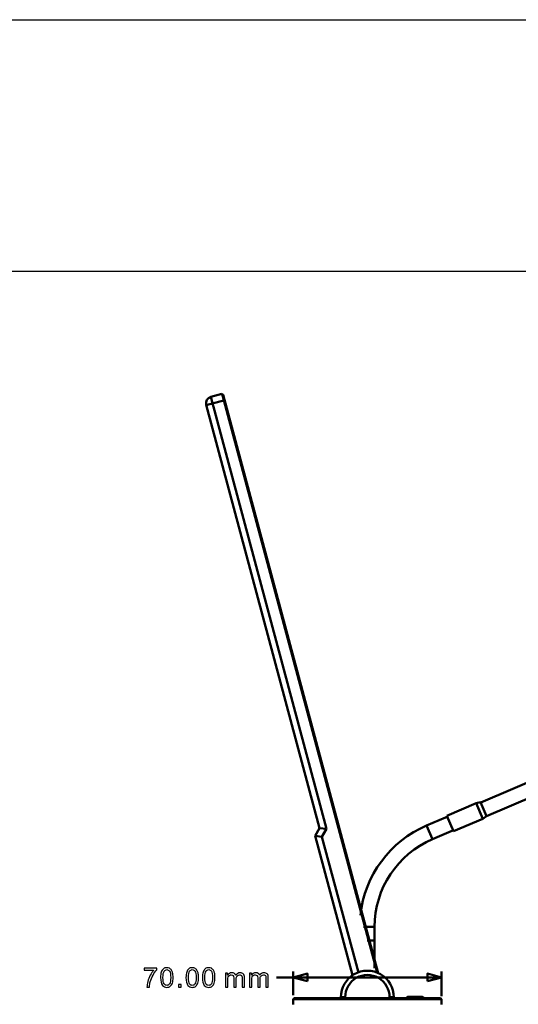
# Model space of a CAD drawing. Units: centimetres. Extents: x -232 to 85, y -100 to 100.
# Drawn here: x 38 to 61, y 53 to 100 of the extents above; entities that cross this region are included whole.
import ezdxf

# ---------------------------------------------------------------- set-up
doc = ezdxf.new("R2010")
doc.units = ezdxf.units.CM
doc.header["$MEASUREMENT"] = 0
doc.layers.add('layer 1', color=7, linetype='Continuous')

msp = doc.modelspace()

# ---------------------------------------------------------------- linework, layer by layer
at = {"layer": 'layer 1', "color": 7, "lineweight": 20}
msp.add_lwpolyline([(-85, -99.74999), (85, -99.74999), (85, 99.74999), (-85, 99.74999), (-85, -99.74999)], close=True, dxfattribs=at)
at = {"layer": 'layer 1', "color": 254}
msp.add_open_spline([(-85, 87.85), (-85, 87.85), (85, 87.85), (85, 87.85), (85, 87.85), (85, 87.85), (85, 99.74999), (85, 99.74999), (85, 99.74999), (85, 99.74999), (-85, 99.74999), (-85, 99.74999), (-85, 99.74999), (-85, 99.74999), (-85, 87.85), (-85, 87.85)], degree=3, knots=[0, 0, 0, 0, 0.2, 0.2, 0.2, 0.2, 0.4, 0.4, 0.4, 0.4, 0.6, 0.6, 0.6, 0.6, 1, 1, 1, 1], dxfattribs=at)
at = {"layer": 'layer 1', "lineweight": 50}
for points in [[(46.70832, 81.56429), (46.66544, 81.72433), (46.76041, 81.88883), (46.92045, 81.93171)], [(47.45171, 82.07406), (47.45171, 82.07406), (46.92045, 81.93171), (46.92045, 81.93171)], [(52.38781, 61.52724), (52.38781, 61.52724), (46.92045, 81.93171), (46.92045, 81.93171)], [(47.51295, 82.03871), (47.51295, 82.03871), (47.45171, 82.07406), (47.45171, 82.07406)], [(47.48548, 81.94799), (47.48548, 81.94799), (47.45171, 82.07406), (47.45171, 82.07406)], [(54.77507, 54.74292), (54.77507, 54.74292), (47.48548, 81.94799), (47.48548, 81.94799)], [(54.83378, 54.717), (54.83378, 54.717), (47.51295, 82.03871), (47.51295, 82.03871)], [(52.06587, 61.56962), (52.06587, 61.56962), (46.70832, 81.56429), (46.70832, 81.56429)], [(47.58205, 81.7808), (47.58205, 81.7808), (46.71272, 81.54787), (46.71272, 81.54787)], [(75.53542, 69.55046), (75.53542, 69.55046), (59.67087, 62.77787), (59.67087, 62.77787)], [(75.81026, 68.90667), (75.81026, 68.90667), (59.9457, 62.13408), (59.9457, 62.13408)], [(59.66694, 62.78707), (59.66694, 62.78707), (59.4581, 62.74141), (59.4581, 62.74141)], [(59.94963, 62.12489), (59.94963, 62.12489), (59.66694, 62.78707), (59.66694, 62.78707)], [(59.4581, 62.74141), (59.4581, 62.74141), (58.07855, 62.15248), (58.07855, 62.15248)], [(59.77219, 62.00565), (59.77219, 62.00565), (59.4581, 62.74141), (59.4581, 62.74141)], [(58.00621, 62.06723), (58.00621, 62.06723), (57.1187, 61.68835), (57.1187, 61.68835)], [(58.09818, 62.10649), (58.09818, 62.10649), (58.00621, 62.06723), (58.00621, 62.06723)], [(58.39264, 61.41672), (58.39264, 61.41672), (58.07855, 62.15248), (58.07855, 62.15248)], [(59.77219, 62.00565), (59.77219, 62.00565), (58.39264, 61.41672), (58.39264, 61.41672)], [(59.94963, 62.12489), (59.94963, 62.12489), (59.77219, 62.00565), (59.77219, 62.00565)], [(51.85374, 61.2022), (51.85374, 61.2022), (52.06587, 61.56962), (52.06587, 61.56962)], [(52.06587, 61.56962), (52.06587, 61.56962), (52.38781, 61.52724), (52.38781, 61.52724)], [(52.17568, 61.15981), (52.17568, 61.15981), (52.38781, 61.52724), (52.38781, 61.52724)], [(53.98973, 57.45812), (54.18973, 59.33077), (55.38662, 60.94893), (57.1187, 61.68835)], [(57.39353, 61.04456), (57.39353, 61.04456), (57.1187, 61.68835), (57.1187, 61.68835)], [(58.28104, 61.42344), (58.28104, 61.42344), (57.39353, 61.04456), (57.39353, 61.04456)], [(58.37301, 61.4627), (58.37301, 61.4627), (58.28104, 61.42344), (58.28104, 61.42344)], [(53.6189, 54.61453), (53.6189, 54.61453), (51.85374, 61.2022), (51.85374, 61.2022)], [(52.17568, 61.15981), (52.17568, 61.15981), (51.85374, 61.2022), (51.85374, 61.2022)], [(53.89287, 54.7512), (53.89287, 54.7512), (52.17568, 61.15981), (52.17568, 61.15981)], [(54.66032, 56.90591), (54.66032, 58.70834), (55.73583, 60.33689), (57.39353, 61.04456)], [(54.13769, 56.90591), (54.13769, 56.90591), (54.66032, 56.90591), (54.66032, 56.90591)], [(54.66032, 54.95542), (54.66032, 54.95542), (54.66032, 56.90591), (54.66032, 56.90591)], [(54.31186, 56.25591), (54.31186, 56.25591), (54.66032, 56.25591), (54.66032, 56.25591)], [(50.86032, 53.53091), (50.86032, 53.53091), (50.82032, 53.49091), (50.82032, 53.49091)], [(57.82032, 53.49091), (57.82032, 53.49091), (50.82032, 53.49091), (50.82032, 53.49091)], [(50.82032, 53.23091), (50.82032, 53.23091), (50.82032, 53.49091), (50.82032, 53.49091)], [(57.78032, 53.53091), (57.78032, 53.53091), (50.86032, 53.53091), (50.86032, 53.53091)], [(53.07032, 53.53091), (53.07032, 53.53091), (53.07032, 53.58091), (53.07032, 53.58091)], [(53.27032, 53.58091), (53.27032, 53.58091), (53.07032, 53.58091), (53.07032, 53.58091)], [(53.27032, 53.53091), (53.27032, 53.53091), (53.27032, 53.58091), (53.27032, 53.58091)], [(55.37032, 53.58091), (55.37032, 53.58091), (55.37032, 53.53091), (55.37032, 53.53091)], [(55.37032, 53.58091), (55.37032, 53.58091), (55.57032, 53.58091), (55.57032, 53.58091)], [(55.57032, 53.58091), (55.57032, 53.58091), (55.57032, 53.53091), (55.57032, 53.53091)], [(56.17167, 53.54441), (56.17167, 53.54441), (56.17032, 53.53091), (56.17032, 53.53091)], [(56.17213, 53.54642), (56.17225, 53.54692), (56.17238, 53.54741), (56.17251, 53.5479)], [(56.17215, 53.5465), (56.17227, 53.54698), (56.17239, 53.54746), (56.17252, 53.54793)], [(56.17254, 53.548), (56.17263, 53.54832), (56.17272, 53.54863), (56.17281, 53.54895)], [(56.17261, 53.54827), (56.1727, 53.54855), (56.17278, 53.54884), (56.17287, 53.54913)], [(56.17281, 53.54895), (56.17292, 53.54933), (56.17304, 53.5497), (56.17316, 53.55007)], [(56.17286, 53.54912), (56.17335, 53.55074), (56.17392, 53.55233), (56.17457, 53.5539)], [(56.17316, 53.55007), (56.17335, 53.55067), (56.17356, 53.55127), (56.17378, 53.55186)], [(56.17378, 53.55186), (56.17389, 53.55218), (56.17401, 53.55249), (56.17413, 53.55281)], [(56.20501, 53.58455), (56.20501, 53.58455), (56.18632, 53.57141), (56.18632, 53.57141)], [(56.19494, 53.57857), (56.19543, 53.57891), (56.19592, 53.57925), (56.19642, 53.57958)], [(56.19642, 53.57958), (56.19706, 53.58001), (56.1977, 53.58043), (56.19835, 53.58083)], [(56.20834, 53.58615), (56.20834, 53.58615), (56.19676, 53.5798), (56.19676, 53.5798)], [(56.19835, 53.58083), (56.19893, 53.58119), (56.1995, 53.58154), (56.20008, 53.58188)], [(56.20755, 53.5858), (56.20755, 53.5858), (56.20008, 53.58188), (56.20008, 53.58188)], [(56.20755, 53.5858), (56.20903, 53.58649), (56.21052, 53.58714), (56.21202, 53.58776)], [(56.20834, 53.58615), (56.20958, 53.58672), (56.21082, 53.58726), (56.21208, 53.58777)], [(56.21202, 53.58776), (56.21296, 53.58814), (56.2139, 53.58851), (56.21484, 53.58887)], [(56.22495, 53.59226), (56.22495, 53.59226), (56.21208, 53.58777), (56.21208, 53.58777)], [(56.21484, 53.58887), (56.21517, 53.589), (56.2155, 53.58912), (56.21583, 53.58924)], [(56.21583, 53.58924), (56.21613, 53.58935), (56.21643, 53.58946), (56.21674, 53.58957)], [(56.21674, 53.58957), (56.21793, 53.59), (56.21912, 53.59042), (56.22032, 53.59081)], [(56.22032, 53.59081), (56.22064, 53.59092), (56.22096, 53.59102), (56.22128, 53.59112)], [(56.22157, 53.59122), (56.22157, 53.59122), (56.23493, 53.59484), (56.23493, 53.59484)], [(56.22435, 53.59208), (56.22766, 53.59307), (56.23101, 53.59395), (56.23439, 53.59472)], [(56.22495, 53.59226), (56.22675, 53.59279), (56.22856, 53.59328), (56.23038, 53.59375)], [(56.22513, 53.59231), (56.22846, 53.59328), (56.23182, 53.59415), (56.23521, 53.59491)], [(56.24743, 53.59723), (56.24743, 53.59723), (56.23038, 53.59375), (56.23038, 53.59375)], [(56.23439, 53.59472), (56.23852, 53.59566), (56.24268, 53.59647), (56.24686, 53.59714)], [(56.23493, 53.59484), (56.23571, 53.59502), (56.23649, 53.59519), (56.23727, 53.59535)], [(56.23727, 53.59535), (56.23767, 53.59544), (56.23808, 53.59552), (56.23849, 53.59561)], [(56.2605, 53.59896), (56.2605, 53.59896), (56.24623, 53.59703), (56.24623, 53.59703)], [(56.24686, 53.59714), (56.24846, 53.5974), (56.25006, 53.59764), (56.25167, 53.59786)], [(56.24743, 53.59723), (56.24871, 53.59743), (56.24999, 53.59762), (56.25127, 53.59781)], [(56.27225, 53.59999), (56.27225, 53.59999), (56.25167, 53.59786), (56.25167, 53.59786)], [(56.2605, 53.59896), (56.26111, 53.59902), (56.26171, 53.59908), (56.26231, 53.59914)], [(56.30032, 53.60091), (56.30032, 53.60091), (56.27608, 53.60024), (56.27608, 53.60024)], [(56.30032, 53.60091), (56.30032, 53.60091), (56.84032, 53.60091), (56.84032, 53.60091)], [(56.87827, 53.59915), (56.87827, 53.59915), (56.89442, 53.59703), (56.89442, 53.59703)], [(56.90216, 53.59561), (56.90256, 53.59553), (56.90296, 53.59544), (56.90336, 53.59536)], [(56.90336, 53.59536), (56.90415, 53.59519), (56.90493, 53.59502), (56.90572, 53.59484)], [(56.90572, 53.59484), (56.90677, 53.5946), (56.90783, 53.59435), (56.90888, 53.5941)], [(56.90888, 53.5941), (56.91232, 53.59325), (56.91573, 53.59229), (56.91911, 53.59121)], [(56.91552, 53.59231), (56.91762, 53.5917), (56.9197, 53.59104), (56.92177, 53.59033)], [(56.9163, 53.59208), (56.91838, 53.59146), (56.92043, 53.5908), (56.92247, 53.59008)], [(56.9194, 53.59111), (56.91972, 53.59101), (56.92003, 53.59091), (56.92034, 53.59081)], [(56.92034, 53.59081), (56.92155, 53.59041), (56.92275, 53.58999), (56.92395, 53.58956)], [(56.92395, 53.58956), (56.9242, 53.58947), (56.92444, 53.58938), (56.92469, 53.58929)], [(56.92469, 53.58929), (56.92505, 53.58916), (56.92542, 53.58902), (56.92578, 53.58888)], [(56.92578, 53.58888), (56.92675, 53.58852), (56.9277, 53.58814), (56.92865, 53.58775)], [(56.92865, 53.58775), (56.92865, 53.58775), (56.94058, 53.58188), (56.94058, 53.58188)], [(56.94058, 53.58188), (56.94116, 53.58153), (56.94174, 53.58118), (56.94231, 53.58082)], [(56.94231, 53.58082), (56.94294, 53.58043), (56.94355, 53.58003), (56.94417, 53.57963)], [(56.94417, 53.57963), (56.9447, 53.57927), (56.94523, 53.57891), (56.94575, 53.57854)], [(56.96605, 53.55397), (56.96621, 53.5536), (56.96636, 53.55322), (56.9665, 53.55285)], [(56.9665, 53.55285), (56.96663, 53.55251), (56.96676, 53.55218), (56.96688, 53.55185)], [(56.96688, 53.55185), (56.96723, 53.55089), (56.96755, 53.54991), (56.96784, 53.54894)], [(56.96784, 53.54894), (56.96794, 53.54862), (56.96803, 53.54831), (56.96812, 53.54799)], [(56.96813, 53.54793), (56.96826, 53.54746), (56.96838, 53.54698), (56.9685, 53.5465)], [(57.78032, 53.53091), (57.78032, 53.53091), (57.82032, 53.49091), (57.82032, 53.49091)], [(57.82032, 53.49091), (57.82032, 53.49091), (57.82032, 53.23091), (57.82032, 53.23091)]]:
    msp.add_open_spline(points, degree=3, dxfattribs=at)
at = {"layer": 'layer 1', "color": 250}
for points, knots in [([(43.78069, 54.85294), (43.78069, 54.85294), (43.78069, 54.95962), (43.78069, 54.95962), (43.78069, 54.95962), (43.78069, 54.95962), (44.3687, 54.95962), (44.3687, 54.95962), (44.3687, 54.95962), (44.3687, 54.95962), (44.3687, 54.87326), (44.3687, 54.87326), (44.3687, 54.87326), (44.31092, 54.81167), (44.25334, 54.72975), (44.19662, 54.62752), (44.19662, 54.62752), (44.13968, 54.52528), (44.09586, 54.42008), (44.06475, 54.31192), (44.06475, 54.31192), (44.04252, 54.23593), (44.02813, 54.15232), (44.02199, 54.06173), (44.02199, 54.06173), (44.02199, 54.06173), (43.90769, 54.06173), (43.90769, 54.06173), (43.90769, 54.06173), (43.90896, 54.13327), (43.92293, 54.21985), (43.94981, 54.32123), (43.94981, 54.32123), (43.97669, 54.42283), (44.01501, 54.52062), (44.06517, 54.61482), (44.06517, 54.61482), (44.11534, 54.70901), (44.16868, 54.78838), (44.22519, 54.85294), (44.22519, 54.85294), (44.22519, 54.85294), (43.78069, 54.85294), (43.78069, 54.85294)], [0, 0, 0, 0, 0.08333333, 0.08333333, 0.08333333, 0.08333333, 0.16666667, 0.16666667, 0.16666667, 0.16666667, 0.25, 0.25, 0.25, 0.25, 0.33333333, 0.33333333, 0.33333333, 0.33333333, 0.41666667, 0.41666667, 0.41666667, 0.41666667, 0.5, 0.5, 0.5, 0.5, 0.58333333, 0.58333333, 0.58333333, 0.58333333, 0.66666667, 0.66666667, 0.66666667, 0.66666667, 0.75, 0.75, 0.75, 0.75, 0.83333333, 0.83333333, 0.83333333, 0.83333333, 1, 1, 1, 1]), ([(44.55124, 54.51046), (44.55124, 54.61778), (44.56225, 54.70456), (44.58426, 54.77018), (44.58426, 54.77018), (44.60649, 54.83601), (44.63929, 54.8866), (44.6829, 54.92194), (44.6829, 54.92194), (44.72629, 54.95729), (44.78111, 54.97486), (44.84715, 54.97486), (44.84715, 54.97486), (44.89583, 54.97486), (44.93859, 54.96512), (44.97563, 54.94544), (44.97563, 54.94544), (45.01246, 54.92575), (45.04294, 54.89739), (45.06665, 54.86035), (45.06665, 54.86035), (45.09036, 54.82352), (45.10898, 54.77843), (45.12253, 54.72531), (45.12253, 54.72531), (45.13629, 54.67218), (45.14306, 54.60042), (45.14306, 54.51046), (45.14306, 54.51046), (45.14306, 54.40378), (45.13205, 54.31742), (45.11025, 54.25181), (45.11025, 54.25181), (45.08845, 54.18598), (45.05564, 54.13539), (45.01204, 54.09983), (45.01204, 54.09983), (44.96865, 54.06427), (44.91361, 54.04649), (44.84715, 54.04649), (44.84715, 54.04649), (44.75973, 54.04649), (44.69094, 54.07761), (44.64099, 54.14005), (44.64099, 54.14005), (44.58109, 54.21625), (44.55124, 54.33965), (44.55124, 54.51046)], [0, 0, 0, 0, 0.07692308, 0.07692308, 0.07692308, 0.07692308, 0.15384615, 0.15384615, 0.15384615, 0.15384615, 0.23076923, 0.23076923, 0.23076923, 0.23076923, 0.30769231, 0.30769231, 0.30769231, 0.30769231, 0.38461538, 0.38461538, 0.38461538, 0.38461538, 0.46153846, 0.46153846, 0.46153846, 0.46153846, 0.53846154, 0.53846154, 0.53846154, 0.53846154, 0.61538462, 0.61538462, 0.61538462, 0.61538462, 0.69230769, 0.69230769, 0.69230769, 0.69230769, 0.76923077, 0.76923077, 0.76923077, 0.76923077, 0.84615385, 0.84615385, 0.84615385, 0.84615385, 1, 1, 1, 1]), ([(44.66554, 54.51004), (44.66554, 54.36039), (44.6829, 54.26091), (44.71782, 54.2118), (44.71782, 54.2118), (44.75275, 54.16248), (44.79593, 54.13793), (44.84715, 54.13793), (44.84715, 54.13793), (44.89837, 54.13793), (44.94155, 54.1627), (44.97648, 54.21201), (44.97648, 54.21201), (45.0114, 54.26154), (45.02876, 54.36082), (45.02876, 54.51004), (45.02876, 54.51004), (45.02876, 54.65969), (45.0114, 54.75917), (44.97648, 54.80828), (44.97648, 54.80828), (44.94177, 54.8576), (44.89816, 54.88215), (44.84588, 54.88215), (44.84588, 54.88215), (44.79466, 54.88215), (44.75359, 54.86035), (44.7229, 54.81696), (44.7229, 54.81696), (44.68459, 54.76171), (44.66554, 54.65927), (44.66554, 54.51004)], [0, 0, 0, 0, 0.11111111, 0.11111111, 0.11111111, 0.11111111, 0.22222222, 0.22222222, 0.22222222, 0.22222222, 0.33333333, 0.33333333, 0.33333333, 0.33333333, 0.44444444, 0.44444444, 0.44444444, 0.44444444, 0.55555556, 0.55555556, 0.55555556, 0.55555556, 0.66666667, 0.66666667, 0.66666667, 0.66666667, 0.77777778, 0.77777778, 0.77777778, 0.77777778, 1, 1, 1, 1]), ([(45.75156, 54.51046), (45.75156, 54.61778), (45.76257, 54.70456), (45.78458, 54.77018), (45.78458, 54.77018), (45.80681, 54.83601), (45.83961, 54.8866), (45.88322, 54.92194), (45.88322, 54.92194), (45.92661, 54.95729), (45.98143, 54.97486), (46.04747, 54.97486), (46.04747, 54.97486), (46.09615, 54.97486), (46.13891, 54.96512), (46.17595, 54.94544), (46.17595, 54.94544), (46.21278, 54.92575), (46.24326, 54.89739), (46.26697, 54.86035), (46.26697, 54.86035), (46.29068, 54.82352), (46.3093, 54.77843), (46.32285, 54.72531), (46.32285, 54.72531), (46.33661, 54.67218), (46.34338, 54.60042), (46.34338, 54.51046), (46.34338, 54.51046), (46.34338, 54.40378), (46.33237, 54.31742), (46.31057, 54.25181), (46.31057, 54.25181), (46.28877, 54.18598), (46.25596, 54.13539), (46.21236, 54.09983), (46.21236, 54.09983), (46.16897, 54.06427), (46.11393, 54.04649), (46.04747, 54.04649), (46.04747, 54.04649), (45.96005, 54.04649), (45.89126, 54.07761), (45.84131, 54.14005), (45.84131, 54.14005), (45.78141, 54.21625), (45.75156, 54.33965), (45.75156, 54.51046)], [0, 0, 0, 0, 0.07692308, 0.07692308, 0.07692308, 0.07692308, 0.15384615, 0.15384615, 0.15384615, 0.15384615, 0.23076923, 0.23076923, 0.23076923, 0.23076923, 0.30769231, 0.30769231, 0.30769231, 0.30769231, 0.38461538, 0.38461538, 0.38461538, 0.38461538, 0.46153846, 0.46153846, 0.46153846, 0.46153846, 0.53846154, 0.53846154, 0.53846154, 0.53846154, 0.61538462, 0.61538462, 0.61538462, 0.61538462, 0.69230769, 0.69230769, 0.69230769, 0.69230769, 0.76923077, 0.76923077, 0.76923077, 0.76923077, 0.84615385, 0.84615385, 0.84615385, 0.84615385, 1, 1, 1, 1]), ([(45.86586, 54.51004), (45.86586, 54.36039), (45.88322, 54.26091), (45.91814, 54.2118), (45.91814, 54.2118), (45.95307, 54.16248), (45.99625, 54.13793), (46.04747, 54.13793), (46.04747, 54.13793), (46.09869, 54.13793), (46.14187, 54.1627), (46.1768, 54.21201), (46.1768, 54.21201), (46.21172, 54.26154), (46.22908, 54.36082), (46.22908, 54.51004), (46.22908, 54.51004), (46.22908, 54.65969), (46.21172, 54.75917), (46.1768, 54.80828), (46.1768, 54.80828), (46.14209, 54.8576), (46.09848, 54.88215), (46.0462, 54.88215), (46.0462, 54.88215), (45.99498, 54.88215), (45.95391, 54.86035), (45.92322, 54.81696), (45.92322, 54.81696), (45.88491, 54.76171), (45.86586, 54.65927), (45.86586, 54.51004)], [0, 0, 0, 0, 0.11111111, 0.11111111, 0.11111111, 0.11111111, 0.22222222, 0.22222222, 0.22222222, 0.22222222, 0.33333333, 0.33333333, 0.33333333, 0.33333333, 0.44444444, 0.44444444, 0.44444444, 0.44444444, 0.55555556, 0.55555556, 0.55555556, 0.55555556, 0.66666667, 0.66666667, 0.66666667, 0.66666667, 0.77777778, 0.77777778, 0.77777778, 0.77777778, 1, 1, 1, 1]), ([(46.52846, 54.51046), (46.52846, 54.61778), (46.53947, 54.70456), (46.56148, 54.77018), (46.56148, 54.77018), (46.58371, 54.83601), (46.61651, 54.8866), (46.66012, 54.92194), (46.66012, 54.92194), (46.70351, 54.95729), (46.75833, 54.97486), (46.82437, 54.97486), (46.82437, 54.97486), (46.87305, 54.97486), (46.91581, 54.96512), (46.95285, 54.94544), (46.95285, 54.94544), (46.98968, 54.92575), (47.02016, 54.89739), (47.04387, 54.86035), (47.04387, 54.86035), (47.06758, 54.82352), (47.0862, 54.77843), (47.09975, 54.72531), (47.09975, 54.72531), (47.11351, 54.67218), (47.12028, 54.60042), (47.12028, 54.51046), (47.12028, 54.51046), (47.12028, 54.40378), (47.10927, 54.31742), (47.08747, 54.25181), (47.08747, 54.25181), (47.06567, 54.18598), (47.03286, 54.13539), (46.98926, 54.09983), (46.98926, 54.09983), (46.94587, 54.06427), (46.89083, 54.04649), (46.82437, 54.04649), (46.82437, 54.04649), (46.73695, 54.04649), (46.66816, 54.07761), (46.61821, 54.14005), (46.61821, 54.14005), (46.55831, 54.21625), (46.52846, 54.33965), (46.52846, 54.51046)], [0, 0, 0, 0, 0.07692308, 0.07692308, 0.07692308, 0.07692308, 0.15384615, 0.15384615, 0.15384615, 0.15384615, 0.23076923, 0.23076923, 0.23076923, 0.23076923, 0.30769231, 0.30769231, 0.30769231, 0.30769231, 0.38461538, 0.38461538, 0.38461538, 0.38461538, 0.46153846, 0.46153846, 0.46153846, 0.46153846, 0.53846154, 0.53846154, 0.53846154, 0.53846154, 0.61538462, 0.61538462, 0.61538462, 0.61538462, 0.69230769, 0.69230769, 0.69230769, 0.69230769, 0.76923077, 0.76923077, 0.76923077, 0.76923077, 0.84615385, 0.84615385, 0.84615385, 0.84615385, 1, 1, 1, 1]), ([(46.64276, 54.51004), (46.64276, 54.36039), (46.66012, 54.26091), (46.69504, 54.2118), (46.69504, 54.2118), (46.72997, 54.16248), (46.77315, 54.13793), (46.82437, 54.13793), (46.82437, 54.13793), (46.87559, 54.13793), (46.91877, 54.1627), (46.9537, 54.21201), (46.9537, 54.21201), (46.98862, 54.26154), (47.00598, 54.36082), (47.00598, 54.51004), (47.00598, 54.51004), (47.00598, 54.65969), (46.98862, 54.75917), (46.9537, 54.80828), (46.9537, 54.80828), (46.91899, 54.8576), (46.87538, 54.88215), (46.8231, 54.88215), (46.8231, 54.88215), (46.77188, 54.88215), (46.73081, 54.86035), (46.70012, 54.81696), (46.70012, 54.81696), (46.66181, 54.76171), (46.64276, 54.65927), (46.64276, 54.51004)], [0, 0, 0, 0, 0.11111111, 0.11111111, 0.11111111, 0.11111111, 0.22222222, 0.22222222, 0.22222222, 0.22222222, 0.33333333, 0.33333333, 0.33333333, 0.33333333, 0.44444444, 0.44444444, 0.44444444, 0.44444444, 0.55555556, 0.55555556, 0.55555556, 0.55555556, 0.66666667, 0.66666667, 0.66666667, 0.66666667, 0.77777778, 0.77777778, 0.77777778, 0.77777778, 1, 1, 1, 1]), ([(47.61812, 54.06173), (47.61812, 54.06173), (47.61812, 54.72086), (47.61812, 54.72086), (47.61812, 54.72086), (47.61812, 54.72086), (47.71845, 54.72086), (47.71845, 54.72086), (47.71845, 54.72086), (47.71845, 54.72086), (47.71845, 54.62773), (47.71845, 54.62773), (47.71845, 54.62773), (47.73898, 54.6599), (47.7665, 54.68594), (47.80079, 54.70541), (47.80079, 54.70541), (47.83508, 54.72509), (47.87403, 54.73483), (47.91784, 54.73483), (47.91784, 54.73483), (47.96652, 54.73483), (48.00653, 54.72467), (48.03764, 54.70456), (48.03764, 54.70456), (48.06876, 54.68424), (48.09077, 54.65609), (48.10347, 54.61968), (48.10347, 54.61968), (48.15597, 54.69652), (48.22391, 54.73483), (48.30773, 54.73483), (48.30773, 54.73483), (48.37335, 54.73483), (48.42394, 54.71684), (48.45907, 54.68064), (48.45907, 54.68064), (48.49442, 54.64445), (48.5122, 54.58878), (48.5122, 54.51364), (48.5122, 54.51364), (48.5122, 54.51364), (48.5122, 54.06173), (48.5122, 54.06173), (48.5122, 54.06173), (48.5122, 54.06173), (48.40044, 54.06173), (48.40044, 54.06173), (48.40044, 54.06173), (48.40044, 54.06173), (48.40044, 54.4766), (48.40044, 54.4766), (48.40044, 54.4766), (48.40044, 54.52105), (48.39663, 54.55322), (48.38943, 54.57291), (48.38943, 54.57291), (48.38224, 54.59259), (48.36911, 54.60825), (48.34985, 54.62032), (48.34985, 54.62032), (48.3308, 54.63238), (48.30837, 54.63831), (48.28275, 54.63831), (48.28275, 54.63831), (48.23619, 54.63831), (48.19766, 54.62286), (48.16697, 54.59217), (48.16697, 54.59217), (48.13628, 54.56126), (48.12104, 54.51195), (48.12104, 54.44421), (48.12104, 54.44421), (48.12104, 54.44421), (48.12104, 54.06173), (48.12104, 54.06173), (48.12104, 54.06173), (48.12104, 54.06173), (48.00928, 54.06173), (48.00928, 54.06173), (48.00928, 54.06173), (48.00928, 54.06173), (48.00928, 54.48951), (48.00928, 54.48951), (48.00928, 54.48951), (48.00928, 54.53904), (48.00018, 54.57629), (47.98198, 54.60106), (47.98198, 54.60106), (47.96377, 54.62582), (47.93393, 54.63831), (47.89265, 54.63831), (47.89265, 54.63831), (47.86133, 54.63831), (47.83233, 54.63006), (47.80566, 54.61355), (47.80566, 54.61355), (47.77899, 54.59704), (47.75973, 54.57291), (47.74766, 54.54094), (47.74766, 54.54094), (47.73581, 54.50919), (47.72988, 54.46326), (47.72988, 54.40336), (47.72988, 54.40336), (47.72988, 54.40336), (47.72988, 54.06173), (47.72988, 54.06173), (47.72988, 54.06173), (47.72988, 54.06173), (47.61812, 54.06173), (47.61812, 54.06173)], [0, 0, 0, 0, 0.03448276, 0.03448276, 0.03448276, 0.03448276, 0.06896552, 0.06896552, 0.06896552, 0.06896552, 0.10344828, 0.10344828, 0.10344828, 0.10344828, 0.13793103, 0.13793103, 0.13793103, 0.13793103, 0.17241379, 0.17241379, 0.17241379, 0.17241379, 0.20689655, 0.20689655, 0.20689655, 0.20689655, 0.24137931, 0.24137931, 0.24137931, 0.24137931, 0.27586207, 0.27586207, 0.27586207, 0.27586207, 0.31034483, 0.31034483, 0.31034483, 0.31034483, 0.34482759, 0.34482759, 0.34482759, 0.34482759, 0.37931034, 0.37931034, 0.37931034, 0.37931034, 0.4137931, 0.4137931, 0.4137931, 0.4137931, 0.44827586, 0.44827586, 0.44827586, 0.44827586, 0.48275862, 0.48275862, 0.48275862, 0.48275862, 0.51724138, 0.51724138, 0.51724138, 0.51724138, 0.55172414, 0.55172414, 0.55172414, 0.55172414, 0.5862069, 0.5862069, 0.5862069, 0.5862069, 0.62068966, 0.62068966, 0.62068966, 0.62068966, 0.65517241, 0.65517241, 0.65517241, 0.65517241, 0.68965517, 0.68965517, 0.68965517, 0.68965517, 0.72413793, 0.72413793, 0.72413793, 0.72413793, 0.75862069, 0.75862069, 0.75862069, 0.75862069, 0.79310345, 0.79310345, 0.79310345, 0.79310345, 0.82758621, 0.82758621, 0.82758621, 0.82758621, 0.86206897, 0.86206897, 0.86206897, 0.86206897, 0.89655172, 0.89655172, 0.89655172, 0.89655172, 0.93103448, 0.93103448, 0.93103448, 0.93103448, 1, 1, 1, 1]), ([(48.7466, 54.06173), (48.7466, 54.06173), (48.7466, 54.72086), (48.7466, 54.72086), (48.7466, 54.72086), (48.7466, 54.72086), (48.84693, 54.72086), (48.84693, 54.72086), (48.84693, 54.72086), (48.84693, 54.72086), (48.84693, 54.62773), (48.84693, 54.62773), (48.84693, 54.62773), (48.86746, 54.6599), (48.89498, 54.68594), (48.92927, 54.70541), (48.92927, 54.70541), (48.96356, 54.72509), (49.00251, 54.73483), (49.04632, 54.73483), (49.04632, 54.73483), (49.095, 54.73483), (49.13501, 54.72467), (49.16612, 54.70456), (49.16612, 54.70456), (49.19724, 54.68424), (49.21925, 54.65609), (49.23195, 54.61968), (49.23195, 54.61968), (49.28445, 54.69652), (49.35239, 54.73483), (49.43621, 54.73483), (49.43621, 54.73483), (49.50183, 54.73483), (49.55242, 54.71684), (49.58755, 54.68064), (49.58755, 54.68064), (49.6229, 54.64445), (49.64068, 54.58878), (49.64068, 54.51364), (49.64068, 54.51364), (49.64068, 54.51364), (49.64068, 54.06173), (49.64068, 54.06173), (49.64068, 54.06173), (49.64068, 54.06173), (49.52892, 54.06173), (49.52892, 54.06173), (49.52892, 54.06173), (49.52892, 54.06173), (49.52892, 54.4766), (49.52892, 54.4766), (49.52892, 54.4766), (49.52892, 54.52105), (49.52511, 54.55322), (49.51791, 54.57291), (49.51791, 54.57291), (49.51072, 54.59259), (49.49759, 54.60825), (49.47833, 54.62032), (49.47833, 54.62032), (49.45928, 54.63238), (49.43685, 54.63831), (49.41123, 54.63831), (49.41123, 54.63831), (49.36467, 54.63831), (49.32614, 54.62286), (49.29545, 54.59217), (49.29545, 54.59217), (49.26476, 54.56126), (49.24952, 54.51195), (49.24952, 54.44421), (49.24952, 54.44421), (49.24952, 54.44421), (49.24952, 54.06173), (49.24952, 54.06173), (49.24952, 54.06173), (49.24952, 54.06173), (49.13776, 54.06173), (49.13776, 54.06173), (49.13776, 54.06173), (49.13776, 54.06173), (49.13776, 54.48951), (49.13776, 54.48951), (49.13776, 54.48951), (49.13776, 54.53904), (49.12866, 54.57629), (49.11046, 54.60106), (49.11046, 54.60106), (49.09225, 54.62582), (49.06241, 54.63831), (49.02113, 54.63831), (49.02113, 54.63831), (48.98981, 54.63831), (48.96081, 54.63006), (48.93414, 54.61355), (48.93414, 54.61355), (48.90747, 54.59704), (48.88821, 54.57291), (48.87614, 54.54094), (48.87614, 54.54094), (48.86429, 54.50919), (48.85836, 54.46326), (48.85836, 54.40336), (48.85836, 54.40336), (48.85836, 54.40336), (48.85836, 54.06173), (48.85836, 54.06173), (48.85836, 54.06173), (48.85836, 54.06173), (48.7466, 54.06173), (48.7466, 54.06173)], [0, 0, 0, 0, 0.03448276, 0.03448276, 0.03448276, 0.03448276, 0.06896552, 0.06896552, 0.06896552, 0.06896552, 0.10344828, 0.10344828, 0.10344828, 0.10344828, 0.13793103, 0.13793103, 0.13793103, 0.13793103, 0.17241379, 0.17241379, 0.17241379, 0.17241379, 0.20689655, 0.20689655, 0.20689655, 0.20689655, 0.24137931, 0.24137931, 0.24137931, 0.24137931, 0.27586207, 0.27586207, 0.27586207, 0.27586207, 0.31034483, 0.31034483, 0.31034483, 0.31034483, 0.34482759, 0.34482759, 0.34482759, 0.34482759, 0.37931034, 0.37931034, 0.37931034, 0.37931034, 0.4137931, 0.4137931, 0.4137931, 0.4137931, 0.44827586, 0.44827586, 0.44827586, 0.44827586, 0.48275862, 0.48275862, 0.48275862, 0.48275862, 0.51724138, 0.51724138, 0.51724138, 0.51724138, 0.55172414, 0.55172414, 0.55172414, 0.55172414, 0.5862069, 0.5862069, 0.5862069, 0.5862069, 0.62068966, 0.62068966, 0.62068966, 0.62068966, 0.65517241, 0.65517241, 0.65517241, 0.65517241, 0.68965517, 0.68965517, 0.68965517, 0.68965517, 0.72413793, 0.72413793, 0.72413793, 0.72413793, 0.75862069, 0.75862069, 0.75862069, 0.75862069, 0.79310345, 0.79310345, 0.79310345, 0.79310345, 0.82758621, 0.82758621, 0.82758621, 0.82758621, 0.86206897, 0.86206897, 0.86206897, 0.86206897, 0.89655172, 0.89655172, 0.89655172, 0.89655172, 0.93103448, 0.93103448, 0.93103448, 0.93103448, 1, 1, 1, 1]), ([(45.39037, 54.06173), (45.39037, 54.06173), (45.39037, 54.18873), (45.39037, 54.18873), (45.39037, 54.18873), (45.39037, 54.18873), (45.51737, 54.18873), (45.51737, 54.18873), (45.51737, 54.18873), (45.51737, 54.18873), (45.51737, 54.06173), (45.51737, 54.06173), (45.51737, 54.06173), (45.51737, 54.06173), (45.39037, 54.06173), (45.39037, 54.06173)], [0, 0, 0, 0, 0.2, 0.2, 0.2, 0.2, 0.4, 0.4, 0.4, 0.4, 0.6, 0.6, 0.6, 0.6, 1, 1, 1, 1])]:
    msp.add_open_spline(points, degree=3, knots=knots, dxfattribs=at)
at = {"layer": 'layer 1', "lineweight": 50}
for points, knots in [([(53.07032, 53.58091), (53.07032, 54.02749), (53.30857, 54.44015), (53.69532, 54.66344), (53.69532, 54.66344), (54.08208, 54.88673), (54.55857, 54.88673), (54.94532, 54.66344), (54.94532, 54.66344), (55.33208, 54.44015), (55.57032, 54.02749), (55.57032, 53.58091)], [0, 0, 0, 0, 0.25, 0.25, 0.25, 0.25, 0.5, 0.5, 0.5, 0.5, 1, 1, 1, 1]), ([(53.27032, 53.58091), (53.27032, 53.95604), (53.47045, 54.30267), (53.79532, 54.49023), (53.79532, 54.49023), (54.1202, 54.6778), (54.52045, 54.6778), (54.84532, 54.49023), (54.84532, 54.49023), (55.1702, 54.30267), (55.37032, 53.95604), (55.37032, 53.58091)], [0, 0, 0, 0, 0.25, 0.25, 0.25, 0.25, 0.5, 0.5, 0.5, 0.5, 1, 1, 1, 1]), ([(56.17032, 53.53091), (56.17032, 53.5343), (56.17055, 53.5377), (56.17106, 53.54105), (56.17106, 53.54105), (56.17157, 53.54442), (56.17236, 53.54775), (56.17347, 53.55097), (56.17347, 53.55097), (56.17457, 53.5542), (56.17598, 53.55732), (56.1777, 53.56027), (56.1777, 53.56027), (56.17941, 53.56323), (56.18143, 53.56602), (56.18368, 53.56859), (56.18368, 53.56859), (56.18594, 53.57117), (56.18844, 53.57354), (56.19111, 53.5757), (56.19111, 53.5757), (56.19378, 53.57786), (56.19663, 53.57981), (56.19958, 53.58157), (56.19958, 53.58157), (56.2055, 53.5851), (56.21185, 53.58789), (56.21837, 53.59015), (56.21837, 53.59015), (56.22491, 53.59242), (56.23162, 53.59417), (56.23839, 53.59556), (56.23839, 53.59556), (56.24517, 53.59695), (56.25202, 53.59799), (56.2589, 53.59878), (56.2589, 53.59878), (56.27265, 53.60034), (56.2865, 53.60091), (56.30032, 53.60091)], [0, 0, 0, 0, 0.09090909, 0.09090909, 0.09090909, 0.09090909, 0.18181818, 0.18181818, 0.18181818, 0.18181818, 0.27272727, 0.27272727, 0.27272727, 0.27272727, 0.36363636, 0.36363636, 0.36363636, 0.36363636, 0.45454545, 0.45454545, 0.45454545, 0.45454545, 0.54545455, 0.54545455, 0.54545455, 0.54545455, 0.63636364, 0.63636364, 0.63636364, 0.63636364, 0.72727273, 0.72727273, 0.72727273, 0.72727273, 0.81818182, 0.81818182, 0.81818182, 0.81818182, 1, 1, 1, 1]), ([(56.30032, 53.60091), (56.29812, 53.60091), (56.29584, 53.60012), (56.29406, 53.59878), (56.29406, 53.59878), (56.29288, 53.59789), (56.29193, 53.59675), (56.29107, 53.59556), (56.29107, 53.59556), (56.28984, 53.59386), (56.28881, 53.59203), (56.28788, 53.59015), (56.28788, 53.59015), (56.28651, 53.58738), (56.28537, 53.58449), (56.28431, 53.58158), (56.28431, 53.58158), (56.28361, 53.57963), (56.28295, 53.57767), (56.28232, 53.57571), (56.28232, 53.57571), (56.28157, 53.57335), (56.28085, 53.57097), (56.28017, 53.56859), (56.28017, 53.56859), (56.27937, 53.56583), (56.27861, 53.56305), (56.27786, 53.56028), (56.27786, 53.56028), (56.27703, 53.55718), (56.27623, 53.55407), (56.27544, 53.55097), (56.27544, 53.55097), (56.27459, 53.54766), (56.27376, 53.54436), (56.27293, 53.54105), (56.27293, 53.54105), (56.27207, 53.53767), (56.27121, 53.53428), (56.27032, 53.53091)], [0, 0, 0, 0, 0.09090909, 0.09090909, 0.09090909, 0.09090909, 0.18181818, 0.18181818, 0.18181818, 0.18181818, 0.27272727, 0.27272727, 0.27272727, 0.27272727, 0.36363636, 0.36363636, 0.36363636, 0.36363636, 0.45454545, 0.45454545, 0.45454545, 0.45454545, 0.54545455, 0.54545455, 0.54545455, 0.54545455, 0.63636364, 0.63636364, 0.63636364, 0.63636364, 0.72727273, 0.72727273, 0.72727273, 0.72727273, 0.81818182, 0.81818182, 0.81818182, 0.81818182, 1, 1, 1, 1]), ([(56.84032, 53.60091), (56.85415, 53.60091), (56.868, 53.60034), (56.88174, 53.59878), (56.88174, 53.59878), (56.88862, 53.59799), (56.89547, 53.59696), (56.90225, 53.59556), (56.90225, 53.59556), (56.90902, 53.59417), (56.91572, 53.59243), (56.92226, 53.59015), (56.92226, 53.59015), (56.92878, 53.58789), (56.93514, 53.58511), (56.94106, 53.58158), (56.94106, 53.58158), (56.94401, 53.57982), (56.94686, 53.57787), (56.94953, 53.57571), (56.94953, 53.57571), (56.9522, 53.57355), (56.9547, 53.57117), (56.95696, 53.56859), (56.95696, 53.56859), (56.95921, 53.56602), (56.96124, 53.56323), (56.96295, 53.56028), (56.96295, 53.56028), (56.96467, 53.55732), (56.96608, 53.5542), (56.96718, 53.55097), (56.96718, 53.55097), (56.96828, 53.54775), (56.96908, 53.54442), (56.96959, 53.54105), (56.96959, 53.54105), (56.9701, 53.5377), (56.97032, 53.5343), (56.97032, 53.53091)], [0, 0, 0, 0, 0.09090909, 0.09090909, 0.09090909, 0.09090909, 0.18181818, 0.18181818, 0.18181818, 0.18181818, 0.27272727, 0.27272727, 0.27272727, 0.27272727, 0.36363636, 0.36363636, 0.36363636, 0.36363636, 0.45454545, 0.45454545, 0.45454545, 0.45454545, 0.54545455, 0.54545455, 0.54545455, 0.54545455, 0.63636364, 0.63636364, 0.63636364, 0.63636364, 0.72727273, 0.72727273, 0.72727273, 0.72727273, 0.81818182, 0.81818182, 0.81818182, 0.81818182, 1, 1, 1, 1]), ([(56.87032, 53.53091), (56.86944, 53.53429), (56.86858, 53.53767), (56.86772, 53.54105), (56.86772, 53.54105), (56.86689, 53.54436), (56.86606, 53.54767), (56.86521, 53.55097), (56.86521, 53.55097), (56.86442, 53.55408), (56.86362, 53.55718), (56.86279, 53.56027), (56.86279, 53.56027), (56.86204, 53.56305), (56.86128, 53.56583), (56.86048, 53.56859), (56.86048, 53.56859), (56.8598, 53.57097), (56.85909, 53.57334), (56.85833, 53.5757), (56.85833, 53.5757), (56.8577, 53.57766), (56.85704, 53.57962), (56.85634, 53.58157), (56.85634, 53.58157), (56.85529, 53.58448), (56.85414, 53.58737), (56.85277, 53.59015), (56.85277, 53.59015), (56.85184, 53.59203), (56.85081, 53.59385), (56.84958, 53.59556), (56.84958, 53.59556), (56.84872, 53.59675), (56.84777, 53.59788), (56.84659, 53.59878), (56.84659, 53.59878), (56.84481, 53.60012), (56.84253, 53.60091), (56.84032, 53.60091)], [0, 0, 0, 0, 0.09090909, 0.09090909, 0.09090909, 0.09090909, 0.18181818, 0.18181818, 0.18181818, 0.18181818, 0.27272727, 0.27272727, 0.27272727, 0.27272727, 0.36363636, 0.36363636, 0.36363636, 0.36363636, 0.45454545, 0.45454545, 0.45454545, 0.45454545, 0.54545455, 0.54545455, 0.54545455, 0.54545455, 0.63636364, 0.63636364, 0.63636364, 0.63636364, 0.72727273, 0.72727273, 0.72727273, 0.72727273, 0.81818182, 0.81818182, 0.81818182, 0.81818182, 1, 1, 1, 1]), ([(56.86537, 53.60019), (56.87083, 53.59985), (56.87628, 53.59939), (56.88173, 53.59878), (56.88173, 53.59878), (56.89547, 53.59723), (56.90919, 53.5947), (56.92225, 53.59016), (56.92225, 53.59016), (56.92876, 53.5879), (56.93511, 53.58514), (56.94104, 53.58159), (56.94104, 53.58159), (56.94694, 53.57806), (56.95243, 53.57376), (56.95695, 53.5686), (56.95695, 53.5686), (56.95921, 53.56603), (56.96122, 53.56325), (56.96294, 53.56029), (56.96294, 53.56029), (56.96466, 53.55733), (56.96608, 53.55421), (56.96718, 53.55098), (56.96718, 53.55098), (56.96781, 53.54912), (56.96834, 53.54724), (56.96877, 53.54533)], [0, 0, 0, 0, 0.125, 0.125, 0.125, 0.125, 0.25, 0.25, 0.25, 0.25, 0.375, 0.375, 0.375, 0.375, 0.5, 0.5, 0.5, 0.5, 0.625, 0.625, 0.625, 0.625, 0.75, 0.75, 0.75, 0.75, 1, 1, 1, 1]), ([(56.95989, 53.56472), (56.95989, 53.56472), (56.97066, 53.56155), (56.97066, 53.56155), (56.97066, 53.56155), (56.97066, 53.56155), (56.98194, 53.55756), (56.98194, 53.55756), (56.98194, 53.55756), (56.98194, 53.55756), (56.99225, 53.55309), (56.99225, 53.55309), (56.99225, 53.55309), (56.99225, 53.55309), (57.00151, 53.54798), (57.00151, 53.54798), (57.00151, 53.54798), (57.00151, 53.54798), (57.00951, 53.54204), (57.00951, 53.54204), (57.00951, 53.54204), (57.00951, 53.54204), (57.01583, 53.53496), (57.01583, 53.53496), (57.01583, 53.53496), (57.01583, 53.53496), (57.0177, 53.53091), (57.0177, 53.53091)], [0, 0, 0, 0, 0.125, 0.125, 0.125, 0.125, 0.25, 0.25, 0.25, 0.25, 0.375, 0.375, 0.375, 0.375, 0.5, 0.5, 0.5, 0.5, 0.625, 0.625, 0.625, 0.625, 0.75, 0.75, 0.75, 0.75, 1, 1, 1, 1])]:
    msp.add_open_spline(points, degree=3, knots=knots, dxfattribs=at)
at = {"layer": 'layer 1', "color": 250, "lineweight": 50}
for points in [[(50.82032, 54.51829), (50.82032, 54.51829), (50.02808, 54.51829), (50.02808, 54.51829)], [(50.82032, 53.685), (50.82032, 53.685), (50.82032, 54.79329), (50.82032, 54.79329)], [(50.82032, 54.51829), (50.82032, 54.51829), (57.82032, 54.51829), (57.82032, 54.51829)], [(57.82032, 53.63591), (57.82032, 53.63591), (57.82032, 54.79329), (57.82032, 54.79329)]]:
    msp.add_open_spline(points, degree=3, dxfattribs=at)
for points in [[(51.48694, 54.33966), (51.48694, 54.33966), (50.82032, 54.51829), (50.82032, 54.51829), (50.82032, 54.51829), (50.82032, 54.51829), (51.48694, 54.69691), (51.48694, 54.69691), (51.48694, 54.69691), (51.48694, 54.69691), (51.48694, 54.33966), (51.48694, 54.33966)], [(57.15369, 54.33966), (57.15369, 54.33966), (57.82032, 54.51829), (57.82032, 54.51829), (57.82032, 54.51829), (57.82032, 54.51829), (57.15369, 54.69691), (57.15369, 54.69691), (57.15369, 54.69691), (57.15369, 54.69691), (57.15369, 54.33966), (57.15369, 54.33966)]]:
    msp.add_open_spline(points, degree=3, knots=[0, 0, 0, 0, 0.25, 0.25, 0.25, 0.25, 0.5, 0.5, 0.5, 0.5, 1, 1, 1, 1], dxfattribs=at)

doc.saveas('drawing.dxf')
